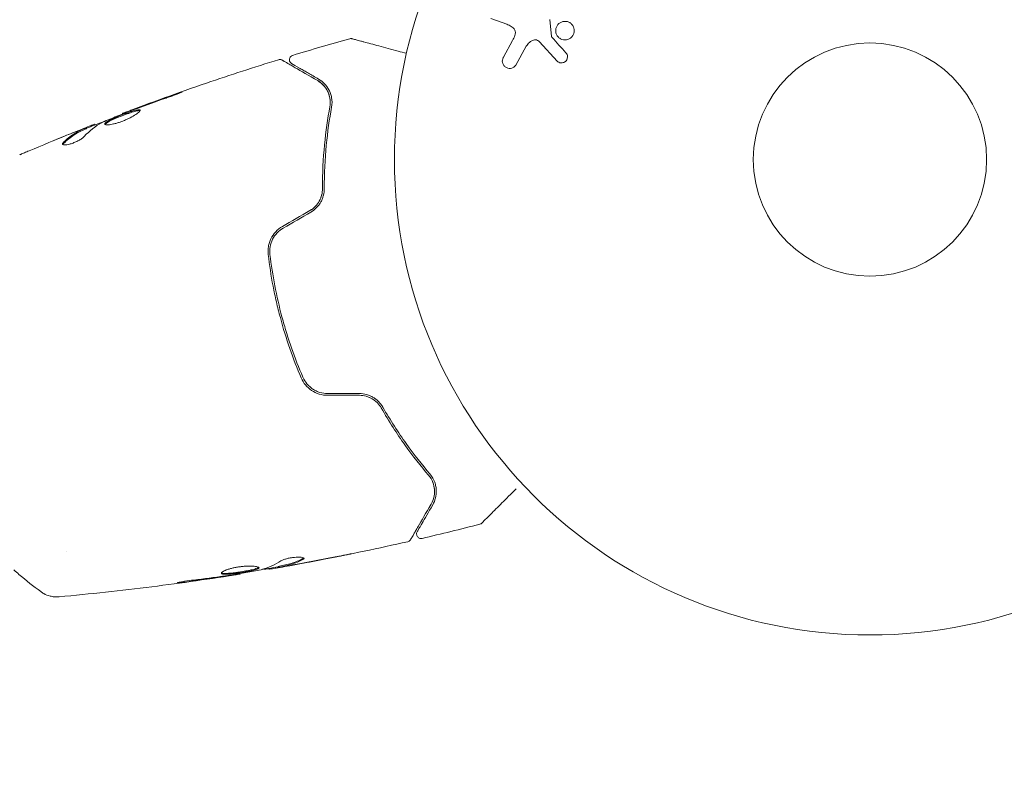
# Model space of a CAD drawing. Units: millimetres. Extents: x -5127 to 4945, y -4604 to 4576.
# Drawn here: x 2969 to 3079, y 2626 to 2711 of the extents above; entities that cross this region are included whole.
import ezdxf

# ---------------------------------------------------------------- set-up
doc = ezdxf.new("R2010")
doc.units = ezdxf.units.MM
doc.header["$LTSCALE"] = 20
doc.linetypes.add('HIDDEN', pattern=[9.525, 6.35, -3.175])
for name, color, linetype in [('2d', 230, 'Continuous'), ('ASTM-BufferZone', 240, 'HIDDEN'), ('ASTM-SafetyZone', 64, 'HIDDEN')]:
    doc.layers.add(name, color=color, linetype=linetype)

msp = doc.modelspace()

# ---------------------------------------------------------------- linework, layer by layer
at = {"layer": '2d', "lineweight": 0}
for p, q in [((3023.69, 2710.2), (3021.91, 2710.85)), ((3028.49, 2710.72), (3028.68, 2708.85)), ((3023.33, 2706.54), (3024.34, 2708.39)), ((3029.29, 2706.11), (3027.34, 2708.25)), ((3025.87, 2707.76), (3024.7, 2705.65)), ((2980.88, 2700.21), (2980.87, 2700.27)), ((2976.85, 2698.57), (2976.83, 2698.67)), ((2977.82, 2698.99), (2977.8, 2699.07)), ((2974.57, 2651.44), (2974.57, 2651.44)), ((2993.96, 2648.97), (2993.98, 2648.91)), ((2997.19, 2649.54), (2997.22, 2649.45)), ((2998.22, 2649.75), (2998.24, 2649.66))]:
    msp.add_line(p, q, dxfattribs=at)
for radius in [53, 13]:
    msp.add_circle((3064.17, 2695.12), radius, dxfattribs=at)
for points, knots in [([(3029.17, 2709.25), (3029.15, 2709.36), (3029.14, 2709.47), (3029.15, 2709.58), (3029.15, 2709.69), (3029.18, 2709.8), (3029.22, 2709.9), (3029.27, 2710), (3029.32, 2710.1), (3029.39, 2710.18), (3029.46, 2710.26), (3029.55, 2710.33), (3029.63, 2710.38), (3029.73, 2710.44), (3029.83, 2710.48), (3029.93, 2710.51), (3030.04, 2710.53), (3030.16, 2710.54), (3030.27, 2710.53), (3030.39, 2710.52), (3030.51, 2710.49), (3030.62, 2710.44), (3030.73, 2710.38), (3030.84, 2710.31), (3030.92, 2710.22), (3031.01, 2710.13), (3031.08, 2710.02), (3031.13, 2709.9), (3031.15, 2709.85), (3031.17, 2709.8), (3031.18, 2709.75)], [0, 0, 0, 0, 0.0492127, 0.0492127, 0.0492127, 0.0985629, 0.0985629, 0.0985629, 0.1461901, 0.1461901, 0.1461901, 0.1936729, 0.1936729, 0.1936729, 0.2434261, 0.2434261, 0.2434261, 0.2970519, 0.2970519, 0.2970519, 0.3548805, 0.3548805, 0.3548805, 0.415485, 0.415485, 0.415485, 0.4757831, 0.4757831, 0.4757831, 0.5, 0.5, 0.5, 0.5]), ([(3024.34, 2708.39), (3024.44, 2708.58), (3024.53, 2708.76), (3024.66, 2709.16), (3024.67, 2709.39), (3024.5, 2709.74), (3024.35, 2709.87), (3024.03, 2710.07), (3023.87, 2710.14), (3023.69, 2710.2)], [0, 0, 0, 0, 0.25, 0.25, 0.5, 0.5, 0.75, 0.75, 1, 1, 1, 1]), ([(3031.18, 2709.75), (3031.2, 2709.68), (3031.21, 2709.61), (3031.21, 2709.53), (3031.22, 2709.42), (3031.2, 2709.3), (3031.16, 2709.19), (3031.13, 2709.08), (3031.08, 2708.98), (3031.02, 2708.9), (3030.96, 2708.81), (3030.88, 2708.73), (3030.8, 2708.67), (3030.71, 2708.61), (3030.61, 2708.56), (3030.51, 2708.52), (3030.41, 2708.48), (3030.3, 2708.47), (3030.19, 2708.46), (3030.07, 2708.46), (3029.95, 2708.48), (3029.84, 2708.52), (3029.72, 2708.56), (3029.61, 2708.63), (3029.51, 2708.71), (3029.42, 2708.79), (3029.33, 2708.89), (3029.27, 2709), (3029.23, 2709.08), (3029.19, 2709.17), (3029.17, 2709.25)], [0.5, 0.5, 0.5, 0.5, 0.5325, 0.5325, 0.5325, 0.5843306, 0.5843306, 0.5843306, 0.6325858, 0.6325858, 0.6325858, 0.6798809, 0.6798809, 0.6798809, 0.7287596, 0.7287596, 0.7287596, 0.781079, 0.781079, 0.781079, 0.8376169, 0.8376169, 0.8376169, 0.8975665, 0.8975665, 0.8975665, 0.9583179, 0.9583179, 0.9583179, 1, 1, 1, 1]), ([(3006.19, 2708.59), (3006.24, 2708.6), (3006.29, 2708.61), (3006.38, 2708.61), (3006.4, 2708.6), (3006.44, 2708.59), (3006.44, 2708.59), (3006.45, 2708.59), (3006.45, 2708.59), (3006.45, 2708.59), (3006.45, 2708.59), (3006.45, 2708.59), (3006.45, 2708.59), (3006.45, 2708.59), (3006.45, 2708.59), (3006.45, 2708.59), (3006.45, 2708.59), (3006.45, 2708.59), (3006.45, 2708.59), (3006.45, 2708.59)], [0, 0, 0, 0, 0.1620367, 0.1620367, 0.2425207, 0.2425207, 0.2628468, 0.2628468, 0.264752, 0.264752, 0.2657518, 0.2657518, 0.2660018, 0.2660018, 0.2661268, 0.2661268, 0.2661893, 0.2661893, 0.2662518, 0.2662518, 0.2662518, 0.2662518]), ([(3006.45, 2708.59), (3006.45, 2708.59), (3006.46, 2708.59), (3006.47, 2708.58), (3006.48, 2708.58), (3006.5, 2708.58), (3006.5, 2708.58), (3006.51, 2708.57), (3006.52, 2708.57), (3006.56, 2708.56), (3006.63, 2708.54), (3006.84, 2708.49), (3006.98, 2708.45), (3007.24, 2708.38), (3007.34, 2708.35), (3007.54, 2708.3), (3007.65, 2708.27), (3008.23, 2708.11), (3008.8, 2707.96), (3009.77, 2707.7), (3010.11, 2707.61), (3010.83, 2707.42), (3011.21, 2707.32), (3011.89, 2707.13), (3012.2, 2707.05), (3012.51, 2706.97)], [0.03007316, 0.03007316, 0.03007316, 0.03007316, 0.0365021, 0.0365021, 0.04015231, 0.04015231, 0.04106486, 0.04106486, 0.04197741, 0.04197741, 0.04380252, 0.04380252, 0.04562762, 0.04562762, 0.04654017, 0.04654017, 0.04745273, 0.04745273, 0.05110294, 0.05110294, 0.05292804, 0.05292804, 0.05475315, 0.05475315, 0.05614803, 0.05614803, 0.05614803, 0.05614803]), ([(3027.34, 2708.25), (3027.28, 2708.32), (3027.2, 2708.37), (3027.12, 2708.41), (3027.05, 2708.45), (3026.96, 2708.47), (3026.88, 2708.47), (3026.81, 2708.47), (3026.73, 2708.46), (3026.66, 2708.43), (3026.55, 2708.4), (3026.44, 2708.34), (3026.34, 2708.27), (3026.19, 2708.17), (3026.06, 2708.04), (3025.95, 2707.89), (3025.92, 2707.85), (3025.9, 2707.8), (3025.87, 2707.76)], [0, 0, 0, 0, 0.155271, 0.155271, 0.155271, 0.300602, 0.300602, 0.300602, 0.425017, 0.425017, 0.425017, 0.625972, 0.625972, 0.625972, 0.919161, 0.919161, 0.919161, 1, 1, 1, 1]), ([(3028.68, 2708.85), (3028.69, 2708.83), (3028.69, 2708.81), (3028.7, 2708.79), (3028.71, 2708.78), (3028.72, 2708.76), (3028.73, 2708.75)], [0, 0, 0, 0, 0.529214, 0.529214, 0.529214, 1, 1, 1, 1]), ([(2980.87, 2700.27), (2983.96, 2701.44), (2987.08, 2702.57), (2992.88, 2704.55), (2995.56, 2705.42), (2998.26, 2706.25)], [0, 0, 0, 0, 10.001335, 10.001335, 18.519664, 18.519664, 18.519664, 18.519664]), ([(2998.26, 2706.25), (2998.31, 2706.27), (2998.36, 2706.28), (2998.47, 2706.27), (2998.52, 2706.26), (2998.6, 2706.24), (2998.63, 2706.22), (2998.65, 2706.21)], [0, 0, 0, 0, 0.1620246, 0.1620246, 0.3245698, 0.3245698, 0.4103895, 0.4103895, 0.4103895, 0.4103895]), ([(2998.65, 2706.21), (2998.65, 2706.21), (2998.66, 2706.21), (2998.68, 2706.2), (2998.69, 2706.19), (2998.7, 2706.18), (2998.71, 2706.18), (2998.72, 2706.17), (2998.72, 2706.17), (2998.74, 2706.16), (2998.77, 2706.14), (2998.9, 2706.06), (2999.06, 2705.97), (2999.39, 2705.78), (2999.51, 2705.71), (2999.79, 2705.55), (2999.94, 2705.46), (3000.76, 2704.99), (3001.61, 2704.5), (3002.62, 2703.92)], [0.02464336, 0.02464336, 0.02464336, 0.02464336, 0.03015026, 0.03015026, 0.03316528, 0.03316528, 0.03391904, 0.03391904, 0.0346728, 0.0346728, 0.03618031, 0.03618031, 0.03919533, 0.03919533, 0.04070285, 0.04070285, 0.04221036, 0.04221036, 0.04824041, 0.04824041, 0.04824041, 0.04824041]), ([(2999.72, 2705.82), (2999.7, 2705.83), (2999.69, 2705.84), (2999.66, 2705.87), (2999.64, 2705.88), (2999.6, 2705.92), (2999.57, 2705.96), (2999.52, 2706.03), (2999.51, 2706.07), (2999.48, 2706.15), (2999.47, 2706.19), (2999.47, 2706.27), (2999.47, 2706.32), (2999.49, 2706.4), (2999.5, 2706.44), (2999.54, 2706.51), (2999.56, 2706.55), (2999.62, 2706.61), (2999.65, 2706.64), (2999.73, 2706.7), (2999.78, 2706.72), (2999.83, 2706.74)], [0, 0, 0, 0, 0.059741, 0.059741, 0.118636, 0.118636, 0.2446, 0.2446, 0.370565, 0.370565, 0.496529, 0.496529, 0.622493, 0.622493, 0.748457, 0.748457, 0.874421, 0.874421, 1.000385, 1.000385, 1.158548, 1.158548, 1.158548, 1.158548]), ([(3024.7, 2705.65), (3024.66, 2705.58), (3024.62, 2705.53), (3024.57, 2705.48), (3024.52, 2705.44), (3024.46, 2705.4), (3024.4, 2705.37), (3024.31, 2705.33), (3024.21, 2705.3), (3024.11, 2705.29), (3024.01, 2705.28), (3023.91, 2705.29), (3023.81, 2705.32), (3023.7, 2705.34), (3023.6, 2705.39), (3023.51, 2705.46), (3023.43, 2705.52), (3023.37, 2705.6), (3023.31, 2705.69), (3023.26, 2705.77), (3023.22, 2705.87), (3023.2, 2705.98), (3023.19, 2706.05), (3023.19, 2706.12), (3023.2, 2706.2), (3023.22, 2706.29), (3023.25, 2706.38), (3023.29, 2706.47), (3023.3, 2706.49), (3023.31, 2706.52), (3023.33, 2706.54)], [0, 0, 0, 0, 0.078905, 0.078905, 0.078905, 0.156895, 0.156895, 0.156895, 0.278767, 0.278767, 0.278767, 0.402824, 0.402824, 0.402824, 0.540222, 0.540222, 0.540222, 0.661123, 0.661123, 0.661123, 0.781936, 0.781936, 0.781936, 0.864404, 0.864404, 0.864404, 0.968184, 0.968184, 0.968184, 1, 1, 1, 1]), ([(3030.27, 2707.03), (3030.33, 2706.97), (3030.38, 2706.9), (3030.41, 2706.82), (3030.44, 2706.76), (3030.46, 2706.69), (3030.46, 2706.63), (3030.47, 2706.56), (3030.46, 2706.49), (3030.44, 2706.42), (3030.43, 2706.36), (3030.4, 2706.29), (3030.37, 2706.23), (3030.33, 2706.17), (3030.28, 2706.11), (3030.23, 2706.06), (3030.18, 2706.02), (3030.12, 2705.99), (3030.06, 2705.96), (3030, 2705.93), (3029.93, 2705.92), (3029.86, 2705.91), (3029.78, 2705.9), (3029.69, 2705.9), (3029.61, 2705.92), (3029.53, 2705.94), (3029.45, 2705.98), (3029.38, 2706.03), (3029.35, 2706.06), (3029.32, 2706.08), (3029.29, 2706.11)], [0, 0, 0, 0, 0.121966, 0.121966, 0.121966, 0.214779, 0.214779, 0.214779, 0.307643, 0.307643, 0.307643, 0.401902, 0.401902, 0.401902, 0.50199, 0.50199, 0.50199, 0.594015, 0.594015, 0.594015, 0.695052, 0.695052, 0.695052, 0.816614, 0.816614, 0.816614, 0.940808, 0.940808, 0.940808, 1, 1, 1, 1]), ([(3002.72, 2704.09), (3002.3, 2704.34), (3001.92, 2704.56), (3001.41, 2704.85), (3001.25, 2704.94), (3000.95, 2705.11), (3000.81, 2705.19), (3000.18, 2705.56), (2999.88, 2705.73), (2999.79, 2705.78), (2999.79, 2705.79), (2999.78, 2705.79), (2999.78, 2705.79), (2999.77, 2705.8), (2999.76, 2705.8), (2999.74, 2705.81), (2999.74, 2705.81), (2999.73, 2705.82), (2999.72, 2705.82), (2999.72, 2705.82)], [0, 0, 0, 0, 0.00280724, 0.00280724, 0.00421086, 0.00421086, 0.00561448, 0.00561448, 0.01122897, 0.01122897, 0.01193078, 0.01193078, 0.01263259, 0.01263259, 0.01403621, 0.01403621, 0.01684345, 0.01684345, 0.02211228, 0.02211228, 0.02211228, 0.02211228]), ([(3002.62, 2703.92), (3002.87, 2703.77), (3003.09, 2703.6), (3003.46, 2703.2), (3003.61, 2702.98), (3003.79, 2702.61), (3003.84, 2702.48), (3003.93, 2702.21), (3003.96, 2702.06), (3004.03, 2701.63), (3004.03, 2701.32), (3003.97, 2700.99)], [0, 0, 0, 0, 0.001345717, 0.001345717, 0.002691433, 0.002691433, 0.003364292, 0.003364292, 0.00403715, 0.00403715, 0.005382867, 0.005382867, 0.005382867, 0.005382867]), ([(3004.17, 2700.95), (3004.24, 2701.35), (3004.23, 2701.7), (3004.14, 2702.19), (3004.1, 2702.34), (3004, 2702.63), (3003.94, 2702.77), (3003.73, 2703.16), (3003.57, 2703.38), (3003.18, 2703.78), (3002.96, 2703.95), (3002.72, 2704.09)], [0, 0, 0, 0, 0.001851544, 0.001851544, 0.002777316, 0.002777316, 0.003703088, 0.003703088, 0.005554632, 0.005554632, 0.007406175, 0.007406175, 0.007406175, 0.007406175]), ([(2985.74, 2701.98), (2985.9, 2702.04), (2986.07, 2702.09), (2986.32, 2702.19), (2986.4, 2702.22), (2986.57, 2702.28), (2986.65, 2702.31), (2986.88, 2702.39), (2987.02, 2702.45), (2987.26, 2702.54), (2987.35, 2702.58), (2987.48, 2702.63), (2987.51, 2702.64), (2987.51, 2702.65), (2987.5, 2702.65), (2987.47, 2702.64), (2987.45, 2702.63), (2987.28, 2702.58), (2987.03, 2702.49), (2986.71, 2702.38)], [0, 0, 0, 0, 0.000535625, 0.000535625, 0.000803438, 0.000803438, 0.001071251, 0.001071251, 0.001606876, 0.001606876, 0.002142502, 0.002142502, 0.002678127, 0.002678127, 0.00294594, 0.00294594, 0.003213752, 0.003213752, 0.004285003, 0.004285003, 0.004285003, 0.004285003]), ([(2978.66, 2699.29), (2979.19, 2699.52), (2979.72, 2699.74), (2980.78, 2700.17), (2981.31, 2700.38), (2981.85, 2700.58)], [0, 0, 0, 0, 0.001910154, 0.001910154, 0.003820307, 0.003820307, 0.003820307, 0.003820307]), ([(2982.83, 2700.63), (2982.82, 2700.65), (2982.81, 2700.66), (2982.75, 2700.68), (2982.7, 2700.68), (2982.54, 2700.67), (2982.39, 2700.63), (2982.11, 2700.56), (2982, 2700.53), (2981.78, 2700.46), (2981.67, 2700.42), (2981.42, 2700.33), (2981.3, 2700.29), (2981.04, 2700.19), (2980.91, 2700.15), (2980.65, 2700.05), (2980.53, 2700), (2980.27, 2699.89), (2980.15, 2699.84), (2979.92, 2699.74), (2979.8, 2699.69), (2979.6, 2699.59), (2979.5, 2699.55), (2979.24, 2699.41), (2979.1, 2699.33), (2978.92, 2699.18), (2978.88, 2699.12), (2978.89, 2699.08)], [0.006652238, 0.006652238, 0.006652238, 0.006652238, 0.007065568, 0.007065568, 0.007478898, 0.007478898, 0.008305558, 0.008305558, 0.008718887, 0.008718887, 0.009132217, 0.009132217, 0.009545547, 0.009545547, 0.009958877, 0.009958877, 0.010372206, 0.010372206, 0.010785536, 0.010785536, 0.011198866, 0.011198866, 0.011612196, 0.011612196, 0.012438855, 0.012438855, 0.013265515, 0.013265515, 0.013265515, 0.013265515]), ([(2978.89, 2699.08), (2978.9, 2699.06), (2978.92, 2699.04), (2978.98, 2699.01), (2979.03, 2699), (2979.14, 2698.99), (2979.2, 2698.99), (2979.36, 2699), (2979.45, 2699.01), (2979.65, 2699.04), (2979.75, 2699.07), (2979.98, 2699.12), (2980.1, 2699.15), (2980.35, 2699.22), (2980.47, 2699.26), (2980.73, 2699.35), (2980.86, 2699.4), (2981.12, 2699.51), (2981.25, 2699.56), (2981.5, 2699.68), (2981.62, 2699.73), (2981.96, 2699.91), (2982.16, 2700.03), (2982.42, 2700.2), (2982.49, 2700.25), (2982.62, 2700.35), (2982.67, 2700.39), (2982.76, 2700.48), (2982.79, 2700.51), (2982.83, 2700.58), (2982.83, 2700.6), (2982.83, 2700.63)], [0, 0, 0, 0, 0.000415765, 0.000415765, 0.00083153, 0.00083153, 0.001247295, 0.001247295, 0.00166306, 0.00166306, 0.002078825, 0.002078825, 0.002494589, 0.002494589, 0.002910354, 0.002910354, 0.003326119, 0.003326119, 0.003741884, 0.003741884, 0.004157649, 0.004157649, 0.004989179, 0.004989179, 0.005404944, 0.005404944, 0.005820709, 0.005820709, 0.006236474, 0.006236474, 0.006652238, 0.006652238, 0.006652238, 0.006652238]), ([(2978.93, 2699.04), (2978.93, 2699.04), (2978.93, 2699.05), (2978.96, 2699.09), (2978.99, 2699.12), (2979.08, 2699.19), (2979.14, 2699.23), (2979.27, 2699.31), (2979.35, 2699.36), (2979.52, 2699.45), (2979.62, 2699.5), (2979.83, 2699.59), (2979.94, 2699.64), (2980.29, 2699.79), (2980.55, 2699.9), (2980.94, 2700.05), (2981.07, 2700.1), (2981.32, 2700.19), (2981.45, 2700.23), (2981.69, 2700.32), (2981.81, 2700.36), (2982.03, 2700.43), (2982.13, 2700.46), (2982.41, 2700.54), (2982.57, 2700.57), (2982.73, 2700.58), (2982.77, 2700.58), (2982.81, 2700.57), (2982.81, 2700.57), (2982.82, 2700.56)], [0.00030701, 0.00030701, 0.00030701, 0.00030701, 0.000413434, 0.000413434, 0.000826868, 0.000826868, 0.001240303, 0.001240303, 0.001653737, 0.001653737, 0.002067171, 0.002067171, 0.002480605, 0.002480605, 0.003307474, 0.003307474, 0.003720908, 0.003720908, 0.004134342, 0.004134342, 0.004547777, 0.004547777, 0.004961211, 0.004961211, 0.005788079, 0.005788079, 0.006201514, 0.006201514, 0.006283371, 0.006283371, 0.006283371, 0.006283371]), ([(2981.91, 2700.66), (2981.75, 2700.6), (2981.6, 2700.54), (2981.35, 2700.45), (2981.23, 2700.41), (2981.05, 2700.34), (2980.98, 2700.31), (2980.89, 2700.28), (2980.87, 2700.27), (2980.87, 2700.27)], [0, 0, 0, 0, 0.000630096, 0.000630096, 0.001260193, 0.001260193, 0.001890289, 0.001890289, 0.002520386, 0.002520386, 0.002520386, 0.002520386]), ([(3003.97, 2700.99), (3003.73, 2699.7), (3003.53, 2698.28), (3003.23, 2695.24), (3003.15, 2693.62), (3003.15, 2691.87)], [0, 0, 0, 0, 0.00577336, 0.00577336, 0.01154671, 0.01154671, 0.01154671, 0.01154671]), ([(3003.35, 2691.87), (3003.35, 2693.58), (3003.43, 2695.19), (3003.72, 2698.22), (3003.93, 2699.64), (3004.17, 2700.95)], [0, 0, 0, 0, 0.00561537, 0.00561537, 0.01123074, 0.01123074, 0.01123074, 0.01123074]), ([(2976.84, 2698.61), (2977.44, 2698.84), (2978.04, 2699.07), (2978.84, 2699.39), (2979.05, 2699.47), (2979.25, 2699.55)], [8.06827, 8.06827, 8.06827, 8.06827, 10.001335, 10.001335, 10.671994, 10.671994, 10.671994, 10.671994]), ([(2976.69, 2698.6), (2976.48, 2698.51), (2976.26, 2698.42), (2975.85, 2698.21), (2975.64, 2698.09), (2975.04, 2697.71), (2974.66, 2697.4), (2974.29, 2697.05)], [0, 0, 0, 0, 0.001485171, 0.001485171, 0.002970341, 0.002970341, 0.005940682, 0.005940682, 0.005940682, 0.005940682]), ([(2974.32, 2696.95), (2974.69, 2697.3), (2975.07, 2697.61), (2975.67, 2697.99), (2975.87, 2698.11), (2976.29, 2698.32), (2976.5, 2698.41), (2976.72, 2698.5)], [0, 0, 0, 0, 0.002970524, 0.002970524, 0.004455786, 0.004455786, 0.005941048, 0.005941048, 0.005941048, 0.005941048]), ([(2974.85, 2697.9), (2975.16, 2698.03), (2975.46, 2698.15), (2976.03, 2698.37), (2976.28, 2698.47), (2976.49, 2698.55)], [0, 0, 0, 0, 0.001015532, 0.001015532, 0.002031065, 0.002031065, 0.002031065, 0.002031065]), ([(2977.64, 2699.02), (2977.6, 2699.01), (2977.54, 2698.98), (2977.38, 2698.92), (2977.28, 2698.88), (2976.91, 2698.74), (2976.61, 2698.62), (2976.29, 2698.49)], [0, 0, 0, 0, 0.000502775, 0.000502775, 0.001005549, 0.001005549, 0.002011098, 0.002011098, 0.002011098, 0.002011098]), ([(2976.49, 2698.55), (2976.58, 2698.59), (2976.65, 2698.61), (2976.76, 2698.65), (2976.8, 2698.66), (2976.85, 2698.68), (2976.81, 2698.65), (2976.69, 2698.6)], [0, 0, 0, 0, 0.000405419, 0.000405419, 0.000810838, 0.000810838, 0.001621676, 0.001621676, 0.001621676, 0.001621676]), ([(2976.72, 2698.5), (2976.77, 2698.53), (2976.81, 2698.55), (2976.85, 2698.57), (2976.85, 2698.57), (2976.85, 2698.57)], [0, 0, 0, 0, 0.0004054221, 0.0004054221, 0.0006379335, 0.0006379335, 0.0006379335, 0.0006379335]), ([(2974.18, 2696.85), (2974.19, 2696.82), (2974.23, 2696.79), (2974.34, 2696.76), (2974.41, 2696.75), (2974.6, 2696.76), (2974.72, 2696.78), (2974.97, 2696.84), (2975.11, 2696.88), (2975.39, 2696.98), (2975.53, 2697.03), (2975.81, 2697.16), (2975.94, 2697.23), (2976.19, 2697.37), (2976.3, 2697.44), (2976.48, 2697.58), (2976.56, 2697.65), (2976.61, 2697.71)], [0.000672322, 0.000672322, 0.000672322, 0.000672322, 0.001130161, 0.001130161, 0.001588, 0.001588, 0.002045839, 0.002045839, 0.002503678, 0.002503678, 0.002961518, 0.002961518, 0.003419357, 0.003419357, 0.003877196, 0.003877196, 0.004335035, 0.004335035, 0.004335035, 0.004335035]), ([(2974.29, 2697.05), (2974.25, 2697.01), (2974.22, 2696.97), (2974.18, 2696.91), (2974.18, 2696.88), (2974.18, 2696.85)], [0, 0, 0, 0, 0.0003361609, 0.0003361609, 0.0006723218, 0.0006723218, 0.0006723218, 0.0006723218]), ([(2969.41, 2695.65), (2969.45, 2695.67), (2969.49, 2695.68), (2969.59, 2695.73), (2969.66, 2695.76), (2969.8, 2695.82), (2969.87, 2695.85), (2970.11, 2695.95), (2970.28, 2696.02), (2970.46, 2696.1)], [0.003802953, 0.003802953, 0.003802953, 0.003802953, 0.004028258, 0.004028258, 0.004321052, 0.004321052, 0.004613847, 0.004613847, 0.005199436, 0.005199436, 0.005199436, 0.005199436]), ([(3001.75, 2689.44), (3001.97, 2689.56), (3002.17, 2689.71), (3002.52, 2690.07), (3002.67, 2690.28), (3002.92, 2690.71), (3003.01, 2690.94), (3003.13, 2691.41), (3003.15, 2691.64), (3003.15, 2691.87)], [0, 0, 0, 0, 0.000754737, 0.000754737, 0.001509473, 0.001509473, 0.00226421, 0.00226421, 0.003018947, 0.003018947, 0.003018947, 0.003018947]), ([(3003.15, 2691.87), (3003.15, 2691.63), (3003.12, 2691.4), (3003.03, 2691.05), (3003, 2690.93), (3002.91, 2690.71), (3002.85, 2690.6), (3002.67, 2690.28), (3002.52, 2690.07), (3002.17, 2689.72), (3001.97, 2689.56), (3001.75, 2689.44)], [0, 0, 0, 0, 0.000760497, 0.000760497, 0.001140745, 0.001140745, 0.001520994, 0.001520994, 0.002281491, 0.002281491, 0.003041988, 0.003041988, 0.003041988, 0.003041988]), ([(3001.85, 2689.26), (3002.09, 2689.4), (3002.31, 2689.57), (3002.6, 2689.87), (3002.69, 2689.97), (3002.85, 2690.19), (3002.92, 2690.3), (3003.05, 2690.53), (3003.1, 2690.65), (3003.19, 2690.89), (3003.23, 2691.02), (3003.32, 2691.38), (3003.35, 2691.63), (3003.35, 2691.87)], [0, 0, 0, 0, 0.000837423, 0.000837423, 0.001256134, 0.001256134, 0.001674846, 0.001674846, 0.002093557, 0.002093557, 0.002512269, 0.002512269, 0.003349692, 0.003349692, 0.003349692, 0.003349692]), ([(2998.68, 2687.66), (2998.41, 2687.5), (2998.15, 2687.3), (2997.73, 2686.84), (2997.54, 2686.58), (2997.34, 2686.16), (2997.28, 2686.02), (2997.19, 2685.73), (2997.15, 2685.57), (2997.08, 2685.12), (2997.07, 2684.82), (2997.11, 2684.52)], [0, 0, 0, 0, 0.000962618, 0.000962618, 0.001925236, 0.001925236, 0.002406545, 0.002406545, 0.002887854, 0.002887854, 0.003850472, 0.003850472, 0.003850472, 0.003850472]), ([(2997.3, 2684.54), (2997.24, 2685.12), (2997.34, 2685.71), (2997.73, 2686.49), (2997.89, 2686.73), (2998.3, 2687.16), (2998.53, 2687.34), (2998.78, 2687.49)], [0, 0, 0, 0, 0.001770151, 0.001770151, 0.002655226, 0.002655226, 0.003540301, 0.003540301, 0.003540301, 0.003540301]), ([(2997.11, 2684.52), (2997.24, 2683.36), (2997.42, 2682.19), (2997.76, 2680.43), (2997.88, 2679.85), (2998.15, 2678.67), (2998.3, 2678.08), (2998.77, 2676.33), (2999.12, 2675.18), (2999.9, 2672.94), (3000.33, 2671.85), (3000.79, 2670.77)], [0, 0, 0, 0, 0.0036116, 0.0036116, 0.0054174, 0.0054174, 0.0072232, 0.0072232, 0.01083479, 0.01083479, 0.01444639, 0.01444639, 0.01444639, 0.01444639]), ([(3000.97, 2670.85), (3000.51, 2671.92), (3000.09, 2673.02), (2999.5, 2674.7), (2999.31, 2675.27), (2998.96, 2676.42), (2998.79, 2677), (2998.33, 2678.74), (2998.06, 2679.9), (2997.62, 2682.22), (2997.44, 2683.38), (2997.3, 2684.54)], [0, 0, 0, 0, 0.0035954, 0.0035954, 0.00539309, 0.00539309, 0.00719079, 0.00719079, 0.01078619, 0.01078619, 0.01438158, 0.01438158, 0.01438158, 0.01438158]), ([(3000.79, 2670.77), (3001.03, 2670.21), (3001.43, 2669.72), (3002.2, 2669.2), (3002.49, 2669.07), (3003.1, 2668.88), (3003.41, 2668.84), (3003.73, 2668.84)], [0, 0, 0, 0, 0.001914168, 0.001914168, 0.002871252, 0.002871252, 0.003828336, 0.003828336, 0.003828336, 0.003828336]), ([(3003.73, 2669.04), (3003.43, 2669.04), (3003.14, 2669.08), (3002.72, 2669.21), (3002.58, 2669.26), (3002.31, 2669.39), (3002.19, 2669.46), (3001.94, 2669.62), (3001.83, 2669.71), (3001.62, 2669.9), (3001.51, 2670.01), (3001.24, 2670.34), (3001.09, 2670.58), (3000.97, 2670.85)], [0, 0, 0, 0, 0.000889055, 0.000889055, 0.001333583, 0.001333583, 0.00177811, 0.00177811, 0.002222638, 0.002222638, 0.002667165, 0.002667165, 0.00355622, 0.00355622, 0.00355622, 0.00355622]), ([(3009.87, 2667.53), (3009.75, 2667.74), (3009.61, 2667.94), (3009.34, 2668.21), (3009.25, 2668.3), (3009.05, 2668.46), (3008.94, 2668.53), (3008.71, 2668.67), (3008.59, 2668.73), (3008.35, 2668.84), (3008.22, 2668.89), (3007.82, 2669), (3007.55, 2669.04), (3007.27, 2669.04)], [0, 0, 0, 0, 0.000832155, 0.000832155, 0.001248232, 0.001248232, 0.001664309, 0.001664309, 0.002080386, 0.002080386, 0.002496464, 0.002496464, 0.003328618, 0.003328618, 0.003328618, 0.003328618]), ([(3007.27, 2668.84), (3007.52, 2668.84), (3007.77, 2668.8), (3008.26, 2668.67), (3008.49, 2668.57), (3008.82, 2668.37), (3008.93, 2668.29), (3009.03, 2668.21)], [0, 0, 0, 0, 0.000754737, 0.000754737, 0.001509473, 0.001509473, 0.001915041, 0.001915041, 0.001915041, 0.001915041]), ([(3007.27, 2668.84), (3007.53, 2668.84), (3007.78, 2668.8), (3008.14, 2668.7), (3008.26, 2668.66), (3008.49, 2668.56), (3008.6, 2668.5), (3008.81, 2668.38), (3008.91, 2668.31), (3009.1, 2668.16), (3009.19, 2668.08), (3009.44, 2667.82), (3009.58, 2667.63), (3009.7, 2667.43)], [0, 0, 0, 0, 0.000765347, 0.000765347, 0.00114802, 0.00114802, 0.001530694, 0.001530694, 0.001913367, 0.001913367, 0.00229604, 0.00229604, 0.003061387, 0.003061387, 0.003061387, 0.003061387]), ([(3009.7, 2667.43), (3010.57, 2665.91), (3011.46, 2664.55), (3013.23, 2662.06), (3014.12, 2660.94), (3014.97, 2659.94)], [0, 0, 0, 0, 0.00577336, 0.00577336, 0.01154671, 0.01154671, 0.01154671, 0.01154671]), ([(3015.12, 2660.07), (3014.26, 2661.09), (3013.37, 2662.21), (3011.6, 2664.69), (3010.73, 2666.04), (3009.87, 2667.53)], [0, 0, 0, 0, 0.00561537, 0.00561537, 0.01123074, 0.01123074, 0.01123074, 0.01123074]), ([(3014.97, 2659.94), (3015.19, 2659.69), (3015.34, 2659.41), (3015.56, 2658.86), (3015.61, 2658.59), (3015.64, 2658.17), (3015.64, 2658.03), (3015.62, 2657.76), (3015.6, 2657.63), (3015.51, 2657.23), (3015.41, 2656.98), (3015.26, 2656.72)], [0, 0, 0, 0, 0.001348017, 0.001348017, 0.002696033, 0.002696033, 0.003370042, 0.003370042, 0.00404405, 0.00404405, 0.005392066, 0.005392066, 0.005392066, 0.005392066]), ([(3015.44, 2656.62), (3015.58, 2656.87), (3015.68, 2657.13), (3015.82, 2657.67), (3015.85, 2657.95), (3015.83, 2658.38), (3015.82, 2658.53), (3015.76, 2658.83), (3015.72, 2658.99), (3015.55, 2659.45), (3015.38, 2659.77), (3015.12, 2660.07)], [0, 0, 0, 0, 0.001864837, 0.001864837, 0.003729674, 0.003729674, 0.004662092, 0.004662092, 0.00559451, 0.00559451, 0.007459347, 0.007459347, 0.007459347, 0.007459347]), ([(3024.73, 2658.4), (3024.72, 2658.4), (3024.72, 2658.39), (3024.15, 2657.83), (3023.63, 2657.31), (3022.92, 2656.6), (3022.7, 2656.37), (3022.28, 2655.96), (3022.09, 2655.77), (3021.58, 2655.26), (3021.32, 2655), (3021.07, 2654.75), (3021.01, 2654.69), (3020.97, 2654.65), (3020.97, 2654.64), (3020.96, 2654.64), (3020.96, 2654.63), (3020.94, 2654.62), (3020.94, 2654.61), (3020.92, 2654.6), (3020.92, 2654.6), (3020.92, 2654.6)], [0.00359157, 0.00359157, 0.00359157, 0.00359157, 0.00362128, 0.00362128, 0.00724257, 0.00724257, 0.00905321, 0.00905321, 0.01086385, 0.01086385, 0.01448514, 0.01448514, 0.01629578, 0.01629578, 0.0172011, 0.0172011, 0.01810642, 0.01810642, 0.02172771, 0.02172771, 0.02826335, 0.02826335, 0.02826335, 0.02826335]), ([(3015.26, 2656.72), (3014.68, 2655.71), (3014.19, 2654.86), (3013.71, 2654.04), (3013.63, 2653.89), (3013.47, 2653.61), (3013.4, 2653.49), (3013.21, 2653.16), (3013.12, 2653), (3013.04, 2652.87), (3013.02, 2652.84), (3013.01, 2652.82), (3013.01, 2652.81), (3012.99, 2652.79), (3012.99, 2652.78), (3012.98, 2652.77), (3012.98, 2652.76), (3012.98, 2652.76)], [0, 0, 0, 0, 0.00604989, 0.00604989, 0.00756236, 0.00756236, 0.00907483, 0.00907483, 0.01209978, 0.01209978, 0.01361225, 0.01361225, 0.01512472, 0.01512472, 0.01814967, 0.01814967, 0.02364717, 0.02364717, 0.02364717, 0.02364717]), ([(3013.71, 2653.63), (3013.71, 2653.63), (3013.71, 2653.63), (3013.72, 2653.64), (3013.72, 2653.65), (3013.73, 2653.66), (3013.73, 2653.67), (3013.74, 2653.68), (3013.74, 2653.68), (3013.74, 2653.69), (3013.75, 2653.69), (3013.77, 2653.74), (3013.82, 2653.83), (3013.95, 2654.05), (3014.01, 2654.14), (3014.12, 2654.35), (3014.19, 2654.46), (3014.55, 2655.09), (3014.95, 2655.78), (3015.44, 2656.62)], [0.02275047, 0.02275047, 0.02275047, 0.02275047, 0.02787328, 0.02787328, 0.0306606, 0.0306606, 0.03205427, 0.03205427, 0.0327511, 0.0327511, 0.03344793, 0.03344793, 0.03623526, 0.03623526, 0.03762892, 0.03762892, 0.03902259, 0.03902259, 0.04459724, 0.04459724, 0.04459724, 0.04459724]), ([(3020.92, 2654.6), (3020.92, 2654.6), (3020.92, 2654.6), (3020.92, 2654.6), (3020.92, 2654.6), (3020.92, 2654.59), (3020.92, 2654.59), (3020.91, 2654.59), (3020.91, 2654.59), (3020.9, 2654.58), (3020.89, 2654.57), (3020.87, 2654.55), (3020.85, 2654.54), (3020.79, 2654.5), (3020.74, 2654.48), (3020.69, 2654.47)], [0, 0, 0, 0, 0.0004883, 0.0004883, 0.0024414, 0.0024414, 0.0063477, 0.0063477, 0.0141604, 0.0141604, 0.0454251, 0.0454251, 0.1080431, 0.1080431, 0.2662065, 0.2662065, 0.2662065, 0.2662065]), ([(3014.25, 2652.89), (3014.2, 2652.88), (3014.15, 2652.87), (3014.04, 2652.88), (3013.98, 2652.9), (3013.89, 2652.94), (3013.84, 2652.97), (3013.76, 2653.05), (3013.73, 2653.09), (3013.67, 2653.19), (3013.66, 2653.24), (3013.64, 2653.35), (3013.64, 2653.4), (3013.65, 2653.51), (3013.67, 2653.56), (3013.7, 2653.62), (3013.7, 2653.62), (3013.71, 2653.63)], [0, 0, 0, 0, 0.16195, 0.16195, 0.324498, 0.324498, 0.487024, 0.487024, 0.649551, 0.649551, 0.812077, 0.812077, 0.974604, 0.974604, 1.137131, 1.137131, 1.15657, 1.15657, 1.15657, 1.15657]), ([(3012.65, 2652.52), (3009.42, 2651.79), (3006.18, 2651.11), (3001.41, 2650.19), (2999.88, 2649.91), (2998.35, 2649.64)], [0, 0, 0, 0, 10.001335, 10.001335, 14.690563, 14.690563, 14.690563, 14.690563]), ([(3012.98, 2652.76), (3012.96, 2652.74), (3012.95, 2652.72), (3012.93, 2652.69), (3012.91, 2652.67), (3012.87, 2652.63), (3012.84, 2652.6), (3012.75, 2652.55), (3012.7, 2652.53), (3012.65, 2652.52)], [0, 0, 0, 0, 0.063877, 0.063877, 0.1267226, 0.1267226, 0.2526866, 0.2526866, 0.41085, 0.41085, 0.41085, 0.41085]), ([(3006.34, 2651.16), (3006.34, 2651.16), (3006.33, 2651.16), (3006.28, 2651.15), (3006.24, 2651.14), (3006.09, 2651.11), (3005.95, 2651.08), (3005.68, 2651.03), (3005.59, 2651.01), (3005.38, 2650.97), (3005.27, 2650.94), (3005.05, 2650.9), (3004.93, 2650.88), (3004.7, 2650.83), (3004.58, 2650.81), (3004.46, 2650.78)], [0.002335629, 0.002335629, 0.002335629, 0.002335629, 0.002691247, 0.002691247, 0.003046864, 0.003046864, 0.003758098, 0.003758098, 0.004113716, 0.004113716, 0.004469333, 0.004469333, 0.00482495, 0.00482495, 0.005180567, 0.005180567, 0.005180567, 0.005180567]), ([(3004.96, 2650.89), (3005.15, 2650.93), (3005.34, 2650.97), (3005.67, 2651.03), (3005.82, 2651.06), (3006.07, 2651.11), (3006.17, 2651.13), (3006.27, 2651.15), (3006.3, 2651.16), (3006.33, 2651.16), (3006.34, 2651.16), (3006.34, 2651.16)], [0, 0, 0, 0, 0.000583907, 0.000583907, 0.001167815, 0.001167815, 0.001751722, 0.001751722, 0.002043676, 0.002043676, 0.002335629, 0.002335629, 0.002335629, 0.002335629]), ([(2998.36, 2649.79), (2998.58, 2649.84), (2998.81, 2649.89), (2999.25, 2649.98), (2999.47, 2650.04), (3000.12, 2650.24), (3000.54, 2650.41), (3000.95, 2650.63)], [0, 0, 0, 0, 0.001469311, 0.001469311, 0.002938621, 0.002938621, 0.005877242, 0.005877242, 0.005877242, 0.005877242]), ([(3000.98, 2650.53), (3000.57, 2650.32), (3000.14, 2650.14), (2999.49, 2649.94), (2999.27, 2649.89), (2998.83, 2649.79), (2998.61, 2649.74), (2998.39, 2649.69)], [0, 0, 0, 0, 0.002938605, 0.002938605, 0.004407908, 0.004407908, 0.005877211, 0.005877211, 0.005877211, 0.005877211]), ([(2998.52, 2650.37), (2998.58, 2650.41), (2998.67, 2650.46), (2998.88, 2650.54), (2999, 2650.58), (2999.27, 2650.65), (2999.42, 2650.68), (2999.72, 2650.74), (2999.87, 2650.76), (3000.32, 2650.8), (3000.58, 2650.8), (3000.97, 2650.76), (3001.09, 2650.72), (3001.1, 2650.66)], [0, 0, 0, 0, 0.000456133, 0.000456133, 0.000912267, 0.000912267, 0.0013684, 0.0013684, 0.001824534, 0.001824534, 0.0027368, 0.0027368, 0.003649067, 0.003649067, 0.003649067, 0.003649067]), ([(3000.95, 2650.63), (3001, 2650.65), (3001.03, 2650.67), (3001.05, 2650.7), (3001.06, 2650.7), (3001.06, 2650.71)], [0, 0, 0, 0, 0.0003297632, 0.0003297632, 0.0003852274, 0.0003852274, 0.0003852274, 0.0003852274]), ([(2971.76, 2646.95), (2970.95, 2647.54), (2970.12, 2648.19), (2969.14, 2649.04), (2968.95, 2649.2), (2968.76, 2649.37)], [0, 0, 0, 0, 3.150022, 3.150022, 3.901435, 3.901435, 3.901435, 3.901435]), ([(2991.89, 2649), (2991.88, 2649.04), (2991.92, 2649.1), (2992.1, 2649.23), (2992.25, 2649.3), (2992.52, 2649.4), (2992.63, 2649.44), (2992.85, 2649.51), (2992.97, 2649.54), (2993.22, 2649.6), (2993.35, 2649.63), (2993.62, 2649.68), (2993.76, 2649.7), (2994.04, 2649.74), (2994.17, 2649.76), (2994.44, 2649.78), (2994.58, 2649.79), (2994.84, 2649.8), (2994.96, 2649.8), (2995.19, 2649.8), (2995.3, 2649.8), (2995.6, 2649.78), (2995.77, 2649.76), (2996, 2649.7), (2996.06, 2649.66), (2996.08, 2649.62)], [0.006617599, 0.006617599, 0.006617599, 0.006617599, 0.007449314, 0.007449314, 0.008281029, 0.008281029, 0.008696886, 0.008696886, 0.009112744, 0.009112744, 0.009528601, 0.009528601, 0.009944458, 0.009944458, 0.010360316, 0.010360316, 0.010776173, 0.010776173, 0.011192031, 0.011192031, 0.011607888, 0.011607888, 0.012439603, 0.012439603, 0.013271318, 0.013271318, 0.013271318, 0.013271318]), ([(2996.08, 2649.62), (2996.08, 2649.6), (2996.07, 2649.58), (2996.03, 2649.53), (2995.99, 2649.51), (2995.9, 2649.46), (2995.84, 2649.44), (2995.69, 2649.39), (2995.6, 2649.37), (2995.32, 2649.29), (2995.09, 2649.24), (2994.71, 2649.17), (2994.58, 2649.15), (2994.31, 2649.1), (2994.17, 2649.08), (2993.9, 2649.03), (2993.76, 2649.01), (2993.49, 2648.98), (2993.36, 2648.96), (2992.98, 2648.92), (2992.75, 2648.9), (2992.45, 2648.88), (2992.36, 2648.88), (2992.21, 2648.89), (2992.14, 2648.89), (2992.02, 2648.91), (2991.98, 2648.92), (2991.92, 2648.95), (2991.9, 2648.97), (2991.89, 2649)], [0, 0, 0, 0, 0.0004136, 0.0004136, 0.0008272, 0.0008272, 0.0012408, 0.0012408, 0.0016544, 0.0016544, 0.0024816, 0.0024816, 0.0028952, 0.0028952, 0.0033088, 0.0033088, 0.0037224, 0.0037224, 0.004136, 0.004136, 0.0049632, 0.0049632, 0.0053768, 0.0053768, 0.0057904, 0.0057904, 0.006203999, 0.006203999, 0.006617599, 0.006617599, 0.006617599, 0.006617599]), ([(2991.9, 2649.05), (2991.91, 2649.05), (2991.91, 2649.04), (2991.95, 2649.02), (2992, 2649.01), (2992.17, 2648.98), (2992.33, 2648.98), (2992.62, 2648.99), (2992.73, 2649), (2992.96, 2649.02), (2993.08, 2649.03), (2993.33, 2649.06), (2993.47, 2649.07), (2993.74, 2649.11), (2993.87, 2649.13), (2994.28, 2649.2), (2994.55, 2649.24), (2994.94, 2649.31), (2995.05, 2649.34), (2995.28, 2649.39), (2995.39, 2649.41), (2995.58, 2649.46), (2995.66, 2649.49), (2995.81, 2649.54), (2995.87, 2649.56), (2995.98, 2649.61), (2996.02, 2649.64), (2996.04, 2649.67)], [0.006959302, 0.006959302, 0.006959302, 0.006959302, 0.007065717, 0.007065717, 0.007479037, 0.007479037, 0.008305676, 0.008305676, 0.008718996, 0.008718996, 0.009132316, 0.009132316, 0.009545635, 0.009545635, 0.009958955, 0.009958955, 0.010785595, 0.010785595, 0.011198915, 0.011198915, 0.011612234, 0.011612234, 0.012025554, 0.012025554, 0.012438874, 0.012438874, 0.012937835, 0.012937835, 0.012937835, 0.012937835]), ([(2992.94, 2648.8), (2993.5, 2648.89), (2994.06, 2648.99), (2995.19, 2649.19), (2995.75, 2649.29), (2996.31, 2649.4)], [0, 0, 0, 0, 0.00190427, 0.00190427, 0.003808539, 0.003808539, 0.003808539, 0.003808539]), ([(2997.2, 2649.5), (2997.2, 2649.5), (2997.19, 2649.51), (2997.15, 2649.5), (2997.12, 2649.5), (2997.04, 2649.49), (2996.98, 2649.49), (2996.86, 2649.47), (2996.8, 2649.47), (2996.7, 2649.46), (2996.68, 2649.45), (2996.65, 2649.45)], [0, 0, 0, 0, 0.00032099, 0.00032099, 0.000641981, 0.000641981, 0.000962971, 0.000962971, 0.001283961, 0.001283961, 0.00137276, 0.00137276, 0.00137276, 0.00137276]), ([(2998.8, 2649.72), (2998.64, 2649.69), (2998.48, 2649.66), (2998.17, 2649.61), (2998.02, 2649.59), (2997.64, 2649.52), (2997.46, 2649.49), (2997.38, 2649.48)], [0, 0, 0, 0, 0.000502086, 0.000502086, 0.001004171, 0.001004171, 0.002008343, 0.002008343, 0.002008343, 0.002008343]), ([(2998.39, 2649.69), (2998.33, 2649.68), (2998.28, 2649.67), (2998.24, 2649.66), (2998.24, 2649.66), (2998.29, 2649.66), (2998.41, 2649.68), (2998.59, 2649.71)], [0, 0, 0, 0, 0.000405292, 0.000405292, 0.000810583, 0.000810583, 0.001621167, 0.001621167, 0.001621167, 0.001621167]), ([(2998.59, 2649.71), (2998.82, 2649.74), (2999.08, 2649.79), (2999.68, 2649.89), (3000, 2649.95), (3000.33, 2650.01)], [0, 0, 0, 0, 0.001013465, 0.001013465, 0.00202693, 0.00202693, 0.00202693, 0.00202693]), ([(2993.98, 2648.91), (2990.71, 2648.38), (2987.43, 2647.91), (2980.7, 2647.07), (2977.26, 2646.69), (2973.8, 2646.38)], [0, 0, 0, 0, 10.001335, 10.001335, 20.470445, 20.470445, 20.470445, 20.470445]), ([(2987.8, 2648.02), (2987.64, 2648), (2987.49, 2647.98), (2987.3, 2647.95), (2987.24, 2647.95), (2987.14, 2647.94), (2987.1, 2647.93), (2986.99, 2647.92), (2986.96, 2647.92), (2986.95, 2647.93), (2986.99, 2647.94), (2987.08, 2647.97), (2987.13, 2647.98), (2987.22, 2648), (2987.28, 2648.01), (2987.4, 2648.03), (2987.47, 2648.05), (2987.62, 2648.07), (2987.7, 2648.09), (2988.11, 2648.16), (2988.49, 2648.21), (2988.82, 2648.24)], [0, 0, 0, 0, 0.000536546, 0.000536546, 0.000804819, 0.000804819, 0.001073092, 0.001073092, 0.001609638, 0.001609638, 0.002146183, 0.002146183, 0.002414456, 0.002414456, 0.002682729, 0.002682729, 0.002951002, 0.002951002, 0.003219275, 0.003219275, 0.004292367, 0.004292367, 0.004292367, 0.004292367]), ([(2988.82, 2648.24), (2989.39, 2648.31), (2989.96, 2648.38), (2991.09, 2648.53), (2991.66, 2648.61), (2992.22, 2648.69)], [0, 0, 0, 0, 0.001845834, 0.001845834, 0.003691668, 0.003691668, 0.003691668, 0.003691668]), ([(2993.98, 2648.91), (2993.98, 2648.91), (2993.95, 2648.9), (2993.85, 2648.89), (2993.78, 2648.88), (2993.59, 2648.85), (2993.47, 2648.83), (2993.2, 2648.79), (2993.04, 2648.77), (2992.87, 2648.74)], [0, 0, 0, 0, 0.000630412, 0.000630412, 0.001260825, 0.001260825, 0.001891237, 0.001891237, 0.00252165, 0.00252165, 0.00252165, 0.00252165]), ([(2973.8, 2646.38), (2973.73, 2646.37), (2973.65, 2646.37), (2973.47, 2646.37), (2973.37, 2646.37), (2973.12, 2646.39), (2972.96, 2646.42), (2972.56, 2646.52), (2972.31, 2646.61), (2971.97, 2646.8), (2971.86, 2646.87), (2971.76, 2646.95)], [0, 0, 0, 0, 0.281105, 0.281105, 0.591987, 0.591987, 1.075535, 1.075535, 1.846946, 1.846946, 2.242897, 2.242897, 2.242897, 2.242897]), ([(2973.8, 2646.38), (2973.8, 2646.38), (2973.8, 2646.38), (2973.8, 2646.38), (2973.8, 2646.38), (2973.8, 2646.38)], [0.00233076358, 0.00233076358, 0.00233076358, 0.00233076358, 0.00233614505, 0.00233614505, 0.00234726556, 0.00234726556, 0.00234726556, 0.00234726556])]:
    msp.add_open_spline(points, degree=3, knots=knots, dxfattribs=at)
for points in [[(2999.83, 2706.74), (3001.94, 2707.38), (3004.06, 2708), (3006.19, 2708.59)], [(3006.19, 2708.59), (3006.19, 2708.59), (3006.19, 2708.59), (3006.19, 2708.59)], [(3030.27, 2707.03), (3029.77, 2707.59), (3029.25, 2708.17), (3028.73, 2708.75)], [(2998.26, 2706.25), (2998.26, 2706.25), (2998.26, 2706.25), (2998.26, 2706.25)], [(3002.62, 2703.92), (3002.91, 2703.75), (3003.22, 2703.5), (3003.49, 2703.13)], [(3003.66, 2702.86), (3003.77, 2702.66), (3003.87, 2702.43), (3003.93, 2702.17)], [(2982.52, 2700.83), (2983.59, 2701.22), (2984.66, 2701.61), (2985.74, 2701.98)], [(2986.71, 2702.38), (2985.43, 2701.94), (2984.15, 2701.48), (2982.88, 2701.01)], [(3003.95, 2702.12), (3003.97, 2702.03), (3003.99, 2701.93), (3004, 2701.83)], [(2981.85, 2700.58), (2981.98, 2700.63), (2982.12, 2700.69), (2982.26, 2700.74)], [(2982.88, 2701.01), (2982.53, 2700.89), (2982.21, 2700.77), (2981.91, 2700.66)], [(2982.26, 2700.74), (2982.35, 2700.77), (2982.44, 2700.8), (2982.52, 2700.83)], [(2980.87, 2700.27), (2980.87, 2700.27), (2980.87, 2700.27), (2980.87, 2700.27)], [(2976.29, 2698.49), (2975.9, 2698.34), (2975.52, 2698.18), (2975.13, 2698.03)], [(2976.61, 2697.71), (2977.2, 2698.33), (2977.83, 2698.84), (2978.51, 2699.22)], [(2977.8, 2699.07), (2977.8, 2699.07), (2977.74, 2699.06), (2977.64, 2699.02)], [(2978.51, 2699.22), (2978.54, 2699.24), (2978.6, 2699.27), (2978.66, 2699.29)], [(2970.46, 2696.1), (2971.92, 2696.71), (2973.38, 2697.31), (2974.85, 2697.9)], [(2975.13, 2698.03), (2974.47, 2697.76), (2973.81, 2697.49), (2973.15, 2697.21)], [(2974.21, 2696.81), (2974.23, 2696.85), (2974.26, 2696.9), (2974.32, 2696.95)], [(3001.75, 2689.44), (3000.73, 2688.84), (2999.71, 2688.25), (2998.68, 2687.66)], [(2998.78, 2687.49), (2999.81, 2688.08), (3000.83, 2688.67), (3001.85, 2689.26)], [(3007.27, 2669.04), (3006.09, 2669.04), (3004.91, 2669.04), (3003.73, 2669.04)], [(3003.73, 2668.84), (3004.91, 2668.84), (3006.09, 2668.84), (3007.27, 2668.84)], [(3015.4, 2659.25), (3015.43, 2659.18), (3015.46, 2659.11), (3015.49, 2659.04)], [(3015.62, 2657.78), (3015.6, 2657.65), (3015.58, 2657.53), (3015.55, 2657.42)], [(3015.57, 2658.73), (3015.62, 2658.51), (3015.64, 2658.3), (3015.64, 2658.11)], [(3020.69, 2654.47), (3018.55, 2653.92), (3016.4, 2653.39), (3014.25, 2652.89)], [(3020.69, 2654.47), (3020.69, 2654.47), (3020.69, 2654.47), (3020.69, 2654.47)], [(3012.65, 2652.52), (3012.65, 2652.52), (3012.65, 2652.52), (3012.65, 2652.52)], [(2996.47, 2649.44), (2997.18, 2649.64), (2997.87, 2649.96), (2998.52, 2650.37)], [(3004.46, 2650.78), (3002.99, 2650.49), (3001.51, 2650.21), (3000.03, 2649.94)], [(3000.33, 2650.01), (3001.88, 2650.29), (3003.42, 2650.59), (3004.96, 2650.89)], [(3001.1, 2650.66), (3001.11, 2650.62), (3001.07, 2650.58), (3000.98, 2650.53)], [(2998.22, 2649.72), (2997.5, 2649.59), (2996.77, 2649.47), (2996.04, 2649.35)], [(2996.31, 2649.4), (2996.38, 2649.41), (2996.43, 2649.43), (2996.47, 2649.44)], [(2997.38, 2649.48), (2997.27, 2649.46), (2997.22, 2649.45), (2997.22, 2649.45)], [(2998.22, 2649.75), (2998.21, 2649.76), (2998.26, 2649.77), (2998.36, 2649.79)], [(3000.03, 2649.94), (2999.63, 2649.87), (2999.22, 2649.8), (2998.8, 2649.72)], [(2999.53, 2649.95), (2999.53, 2649.95), (2999.53, 2649.95), (2999.53, 2649.95)], [(2999.67, 2649.99), (2999.67, 2649.99), (2999.67, 2649.99), (2999.67, 2649.99)], [(2991.85, 2648.59), (2990.5, 2648.39), (2989.15, 2648.19), (2987.8, 2648.02)], [(2992.87, 2648.74), (2992.55, 2648.69), (2992.21, 2648.64), (2991.85, 2648.59)], [(2992.22, 2648.69), (2992.31, 2648.7), (2992.41, 2648.72), (2992.5, 2648.73)], [(2992.5, 2648.73), (2992.65, 2648.75), (2992.8, 2648.78), (2992.94, 2648.8)], [(2993.98, 2648.91), (2993.98, 2648.91), (2993.98, 2648.91), (2993.98, 2648.91)], [(2971.76, 2646.95), (2971.76, 2646.95), (2971.76, 2646.95), (2971.76, 2646.95)]]:
    msp.add_open_spline(points, degree=3, dxfattribs=at)
at = {"layer": 'ASTM-BufferZone', "flags": 128}
msp.add_lwpolyline([(-1983.83, 2647.69, -0.415563), (-694.16, 2623.57), (28.16, 1870.25, -0.354044), (917.18, 2592.11, -0.153481), (1266.06, 3011.86, -0.217594), (1977.17, 3374.97), (2620.49, 3547.34, -1.451364), (2828.01, 1763.8, -0.290652), (2232.24, 991.28, -0.554178), (1682.79, -542.69), (2549.13, -2043.23, -0.414214), (2216.04, -3286.31), (1738, -3562.31, -0.414214), (494.92, -3229.23), (-59.31, -2269.27, -0.145505), (-931.74, -2337.42, -0.169792), (-1444.75, -2024.73), (-3060.52, -2024.73, -0.540885), (-4184.02, -874), (-4184.02, -208, -0.422916), (-3426.12, 943.76, 0.317425), (-2689.31, 1707.47, -0.163702), (-2422.73, 2222.95)], format="xyb", close=True, dxfattribs=at)
at = {"layer": 'ASTM-SafetyZone', "flags": 128}
msp.add_lwpolyline([(-2623.61, 3308.81, -0.415563), (-30.1, 3260.3), (-22.05, 3251.91, -0.057193), (358.03, 3424.17, -0.054078), (643.01, 3697.24, -0.180603), (1820.07, 4285.32), (2301.36, 4414.29, -1.108197), (3460.84, 856.63, -0.028904), (3336.39, 685.74, -0.21875), (2908.3, -825.34), (3345.87, -1583.23, -0.414214), (2676.04, -4083.05), (2198, -4359.05, -0.414214), (-301.82, -3689.23), (-532.18, -3290.24, -0.06077), (-1124.45, -3237.01, -0.100754), (-1793.54, -2944.73), (-2985.89, -2944.73, -0.503367), (-5104.02, -790.14), (-5104.02, -291.86, -0.404645), (-3598.6, 1847.45, -0.163702), (-3062.52, 2884.06)], format="xyb", close=True, dxfattribs=at)

doc.saveas('drawing.dxf')
